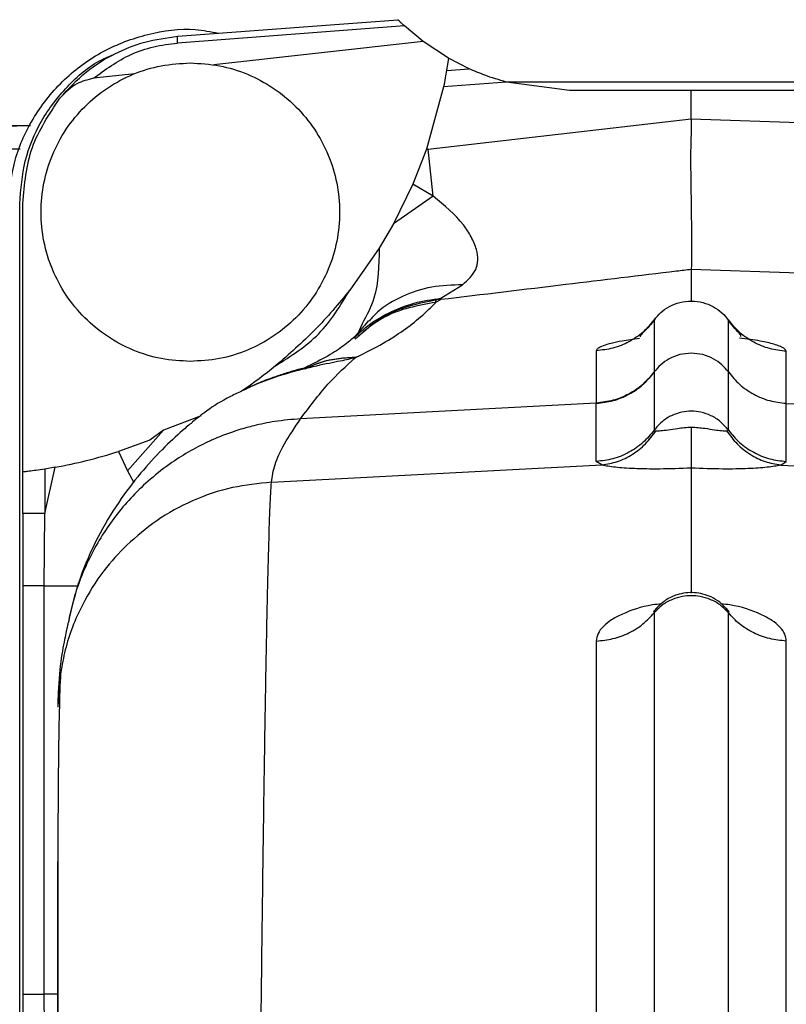
# Model space of a CAD drawing. Units: inches. Extents: x 0.3 to 16.7, y 0.3 to 10.7.
# Drawn here: x 3.2 to 3.3, y 3.6 to 3.7 of the extents above; entities that cross this region are included whole.
import ezdxf

# ---------------------------------------------------------------- set-up
doc = ezdxf.new("R2010")
doc.units = ezdxf.units.IN
doc.header["$MEASUREMENT"] = 0

msp = doc.modelspace()

# ---------------------------------------------------------------- linework, layer by layer
at = {"color": 7, "linetype": 'Continuous', "lineweight": 25}
for p, q in [((3.235859, 3.71803), (3.25619, 3.719565)), ((3.256789, 3.718993), (3.235852, 3.717412)), ((3.258517, 3.717553), (3.256789, 3.718993)), ((3.258517, 3.717553), (3.239206, 3.715396)), ((3.260858, 3.716012), (3.258517, 3.717553)), ((3.260858, 3.716012), (3.260686, 3.714882)), ((3.262762, 3.715039), (3.260858, 3.716012)), ((3.260686, 3.714882), (3.262762, 3.715039)), ((3.231893, 3.714578), (3.228069, 3.714151)), ((3.260408, 3.713369), (3.25884, 3.707602)), ((3.266206, 3.713807), (3.260408, 3.713369)), ((3.266159, 3.71382), (3.366495, 3.71382)), ((3.272035, 3.713039), (3.266206, 3.713807)), ((3.283284, 3.713039), (3.272035, 3.713039)), ((3.283284, 3.710416), (3.283284, 3.713039)), ((3.348177, 3.713039), (3.283284, 3.713039)), ((3.258973, 3.707617), (3.283284, 3.710416)), ((3.283284, 3.710416), (3.349867, 3.708034)), ((3.162066, 3.709805), (3.222281, 3.709805)), ((3.221984, 3.709805), (3.22052, 3.709711)), ((3.25884, 3.707602), (3.257585, 3.704378)), ((3.25884, 3.707602), (3.258973, 3.707617)), ((3.259459, 3.70326), (3.258973, 3.707617)), ((3.257585, 3.704378), (3.255782, 3.700701)), ((3.259459, 3.70326), (3.257585, 3.704378)), ((3.259459, 3.70326), (3.255782, 3.700701)), ((3.221276, 3.609833), (3.221276, 3.702571)), ((3.221557, 3.677801), (3.221557, 3.702607)), ((3.255782, 3.700701), (3.254467, 3.698459)), ((3.254467, 3.698459), (3.251756, 3.694604)), ((3.283284, 3.696526), (3.283284, 3.693582)), ((3.283284, 3.696526), (3.349579, 3.694221)), ((3.260165, 3.693842), (3.262156, 3.695091)), ((3.259679, 3.693678), (3.260165, 3.693842)), ((3.260151, 3.693745), (3.260165, 3.693842)), ((3.260151, 3.693745), (3.259679, 3.693678)), ((3.252903, 3.691493), (3.252519, 3.690645)), ((3.279871, 3.691863), (3.279859, 3.687037)), ((3.286709, 3.687037), (3.286713, 3.691841)), ((3.252281, 3.690346), (3.252054, 3.690146)), ((3.252148, 3.690266), (3.252519, 3.690645)), ((3.252258, 3.688353), (3.252343, 3.688392)), ((3.274513, 3.688999), (3.274514, 3.684169)), ((3.292053, 3.684146), (3.292052, 3.688949)), ((3.279859, 3.687037), (3.279859, 3.687015)), ((3.274513, 3.684146), (3.247206, 3.682715)), ((3.274513, 3.684146), (3.274514, 3.684169)), ((3.292052, 3.684129), (3.32583, 3.682394)), ((3.23802, 3.682981), (3.234547, 3.681675)), ((3.234547, 3.681675), (3.231222, 3.6779)), ((3.234547, 3.681675), (3.23327, 3.680741)), ((3.23327, 3.680741), (3.230407, 3.679704)), ((3.230407, 3.679704), (3.231222, 3.6779)), ((3.244512, 3.676861), (3.275027, 3.67846)), ((3.275027, 3.67846), (3.274515, 3.678773)), ((3.291539, 3.678444), (3.292052, 3.678764)), ((3.291539, 3.678444), (3.322057, 3.676877)), ((3.221557, 3.673973), (3.221557, 3.677801)), ((3.22359, 3.673973), (3.224544, 3.678234)), ((3.224544, 3.678234), (3.22359, 3.678073)), ((3.22359, 3.678073), (3.22359, 3.673973)), ((3.223517, 3.667292), (3.22359, 3.673973)), ((3.221557, 3.667292), (3.221557, 3.629576)), ((3.223517, 3.629576), (3.223517, 3.667292)), ((3.221557, 3.629576), (3.221557, 3.623095)), ((3.22359, 3.623095), (3.223517, 3.629576))]:
    msp.add_line(p, q, dxfattribs=at)
at = {"color": 8, "linetype": 'Continuous', "lineweight": 25}
for p, q in [((3.231222, 3.6779), (3.231806, 3.676847)), ((3.224783, 3.629576), (3.223517, 3.629576))]:
    msp.add_line(p, q, dxfattribs=at)
at = {"color": 7, "linetype": 'Continuous', "lineweight": 25}
for points, knots in [([(3.256789, 3.718993), (3.256697, 3.719079), (3.25652, 3.719244), (3.256333, 3.719426), (3.256213, 3.719543), (3.256198, 3.719558), (3.25619, 3.719565)], [0, 0, 0, 0, 0.2754991, 0.5307988, 0.7704655, 1, 1, 1, 1]), ([(3.220157, 3.702232), (3.220308, 3.703702), (3.220609, 3.706642), (3.222489, 3.710713), (3.225279, 3.714174), (3.228894, 3.716805), (3.233049, 3.718351), (3.236757, 3.718883), (3.238915, 3.718456), (3.239627, 3.718315)], [0, 0, 0, 0, 0.154032, 0.308065, 0.462097, 0.61613, 0.770162, 0.924194, 1, 1, 1, 1]), ([(3.224987, 3.71232), (3.225756, 3.713164), (3.227176, 3.714722), (3.229918, 3.716445), (3.232795, 3.717618), (3.234831, 3.717892), (3.235859, 3.71803)], [0, 0, 0, 0, 0.293534, 0.541933, 0.768516, 1, 1, 1, 1]), ([(3.228069, 3.714151), (3.22916, 3.714957), (3.230796, 3.716165), (3.233619, 3.71713), (3.235108, 3.717318), (3.235852, 3.717412)], [0, 0, 0, 0, 0.500837, 0.750661, 1, 1, 1, 1]), ([(3.221276, 3.702571), (3.221376, 3.703899), (3.221576, 3.706556), (3.223144, 3.710294), (3.225569, 3.713454), (3.227932, 3.715527), (3.229546, 3.716179), (3.229928, 3.716333)], [0, 0, 0, 0, 0.231999, 0.463997, 0.695996, 0.927994, 1, 1, 1, 1]), ([(3.260686, 3.714882), (3.260648, 3.714661), (3.260573, 3.714215), (3.260464, 3.713653), (3.260408, 3.713369)], [0, 0, 0, 0, 0.494604, 1, 1, 1, 1]), ([(3.266206, 3.713807), (3.265527, 3.714008), (3.264317, 3.714365), (3.263236, 3.714833), (3.262762, 3.715039)], [0, 0, 0, 0, 0.5612391, 1, 1, 1, 1]), ([(3.228069, 3.714151), (3.227541, 3.714019), (3.22634, 3.713717), (3.225473, 3.712822), (3.224987, 3.71232)], [0, 0, 0, 0, 0.439298, 1, 1, 1, 1]), ([(3.283284, 3.710416), (3.283277, 3.709906), (3.283262, 3.708863), (3.283214, 3.707313), (3.283219, 3.706245), (3.283226, 3.705623), (3.283231, 3.705235), (3.283239, 3.704697), (3.283249, 3.704065), (3.283266, 3.702948), (3.283285, 3.701325), (3.283307, 3.699522), (3.283319, 3.698322), (3.283316, 3.697576), (3.283305, 3.697112), (3.283289, 3.696751), (3.283285, 3.6966), (3.283284, 3.696526)], [0, 0, 0, 0, 0.077294, 0.158063, 0.238058, 0.245233, 0.258068, 0.300709, 0.333401, 0.36415, 0.492348, 0.629117, 0.750689, 0.814249, 0.878022, 0.939861, 1, 1, 1, 1]), ([(3.262156, 3.695091), (3.262646, 3.695526), (3.263366, 3.696165), (3.263607, 3.69736), (3.263492, 3.698382), (3.263, 3.699488), (3.261904, 3.701252), (3.260486, 3.702416), (3.259459, 3.70326)], [0, 0, 0, 0, 0.223171, 0.327582, 0.43991, 0.567049, 0.686106, 1, 1, 1, 1]), ([(3.260151, 3.693745), (3.264006, 3.69421), (3.271262, 3.695085), (3.278973, 3.696009), (3.28283, 3.696471), (3.283284, 3.696526)], [0, 0, 0, 0, 0.499862, 0.941071, 1, 1, 1, 1]), ([(3.244904, 3.687614), (3.24632, 3.68851), (3.249153, 3.690301), (3.250888, 3.693169), (3.251756, 3.694604)], [0, 0, 0, 0, 0.5, 1, 1, 1, 1]), ([(3.251756, 3.694604), (3.25071, 3.693344), (3.248619, 3.690825), (3.246142, 3.688684), (3.244904, 3.687614)], [0, 0, 0, 0, 0.499982, 1, 1, 1, 1]), ([(3.252343, 3.688392), (3.253213, 3.688828), (3.254918, 3.689686), (3.256752, 3.690899), (3.258366, 3.692131), (3.259255, 3.693016), (3.259708, 3.693466)], [0, 0, 0, 0, 0.24619, 0.483162, 0.736845, 1, 1, 1, 1]), ([(3.259708, 3.693466), (3.259706, 3.69349), (3.259703, 3.693526), (3.259698, 3.693579), (3.259691, 3.69362), (3.259683, 3.693654), (3.25968, 3.693672), (3.259679, 3.693678)], [0, 0, 0, 0, 0.3289301, 0.4997439, 0.7497271, 0.9066404, 1, 1, 1, 1]), ([(3.259708, 3.693466), (3.259781, 3.693512), (3.259928, 3.693604), (3.260077, 3.693698), (3.260151, 3.693745)], [0, 0, 0, 0, 0.499796, 1, 1, 1, 1]), ([(3.279871, 3.691863), (3.280063, 3.692092), (3.280462, 3.69257), (3.281272, 3.693121), (3.282235, 3.693499), (3.283298, 3.693629), (3.28436, 3.693491), (3.285321, 3.693107), (3.286128, 3.692551), (3.286523, 3.692071), (3.286713, 3.691841)], [0, 0, 0, 0, 0.112669, 0.235279, 0.365544, 0.500003, 0.634462, 0.764725, 0.887333, 1, 1, 1, 1]), ([(3.253462, 3.691777), (3.253145, 3.691384), (3.252525, 3.690615), (3.252223, 3.690313), (3.252075, 3.690165)], [0, 0, 0, 0, 0.510265, 1, 1, 1, 1]), ([(3.279871, 3.691863), (3.27954, 3.691467), (3.278869, 3.690665), (3.277546, 3.689781), (3.276075, 3.689171), (3.275029, 3.689056), (3.274513, 3.688999)], [0, 0, 0, 0, 0.246846, 0.500007, 0.753164, 1, 1, 1, 1]), ([(3.279956, 3.691959), (3.279772, 3.691717), (3.279412, 3.691243), (3.278877, 3.690715), (3.278609, 3.690438), (3.278542, 3.690322), (3.278568, 3.690299), (3.278574, 3.690293)], [0, 0, 0, 0, 0.277979, 0.545745, 0.815809, 0.959047, 1, 1, 1, 1]), ([(3.279972, 3.691963), (3.279957, 3.691955), (3.27988, 3.691915), (3.279875, 3.691886), (3.279871, 3.691863)], [0, 0, 0, 0, 0.1954355, 1, 1, 1, 1]), ([(3.287818, 3.690327), (3.287838, 3.690339), (3.287917, 3.690386), (3.287663, 3.690659), (3.287175, 3.691188), (3.286791, 3.691714), (3.286594, 3.691984)], [0, 0, 0, 0, 0.097161, 0.389718, 0.687269, 1, 1, 1, 1]), ([(3.286713, 3.691841), (3.286709, 3.691863), (3.286705, 3.691891), (3.286627, 3.691935), (3.28661, 3.691945)], [0, 0, 0, 0, 0.788717, 1, 1, 1, 1]), ([(3.292052, 3.688949), (3.291537, 3.689009), (3.290492, 3.68913), (3.289024, 3.689748), (3.287708, 3.690638), (3.287042, 3.691443), (3.286713, 3.691841)], [0, 0, 0, 0, 0.246839, 0.499998, 0.753158, 1, 1, 1, 1]), ([(3.252108, 3.690197), (3.251772, 3.689922), (3.2511, 3.689373), (3.249635, 3.688412), (3.248077, 3.687659), (3.2473, 3.687284)], [0, 0, 0, 0, 0.3345408, 0.6680612, 1, 1, 1, 1]), ([(3.283284, 3.688771), (3.282925, 3.688745), (3.28222, 3.688694), (3.281256, 3.688298), (3.280447, 3.687747), (3.28005, 3.687267), (3.279859, 3.687037)], [0, 0, 0, 0, 0.268842, 0.529367, 0.77462, 1, 1, 1, 1]), ([(3.286709, 3.687037), (3.286519, 3.687267), (3.286121, 3.687747), (3.285313, 3.688297), (3.284349, 3.688693), (3.283643, 3.688745), (3.283284, 3.688771)], [0, 0, 0, 0, 0.225125, 0.470267, 0.73087, 1, 1, 1, 1]), ([(3.244904, 3.687614), (3.243884, 3.686795), (3.24282, 3.685941), (3.241714, 3.685239), (3.241669, 3.68521)], [0, 0, 0, 0, 0.958926, 1, 1, 1, 1]), ([(3.247206, 3.682715), (3.248045, 3.683834), (3.249709, 3.686056), (3.251413, 3.687592), (3.252258, 3.688353)], [0, 0, 0, 0, 0.5039386, 1, 1, 1, 1]), ([(3.247452, 3.687357), (3.247425, 3.687354), (3.247372, 3.687349), (3.246789, 3.687202), (3.24611, 3.687001), (3.24539, 3.686774), (3.244249, 3.686377), (3.243045, 3.685912), (3.242256, 3.685515), (3.24196, 3.685366)], [0, 0, 0, 0, 0.196355, 0.388982, 0.477966, 0.561517, 0.707172, 0.890261, 1, 1, 1, 1]), ([(3.279859, 3.687015), (3.279853, 3.686046), (3.27984, 3.684104), (3.279852, 3.682481), (3.279858, 3.681669)], [0, 0, 0, 0, 0.499453, 1, 1, 1, 1]), ([(3.286709, 3.681669), (3.286709, 3.682491), (3.286709, 3.684136), (3.286709, 3.686069), (3.286709, 3.687037)], [0, 0, 0, 0, 0.499061, 1, 1, 1, 1]), ([(3.286709, 3.687037), (3.287038, 3.68664), (3.287705, 3.685835), (3.289023, 3.684945), (3.290492, 3.684327), (3.291537, 3.684206), (3.292053, 3.684146)], [0, 0, 0, 0, 0.246841, 0.5, 0.75316, 1, 1, 1, 1]), ([(3.241966, 3.685354), (3.241544, 3.685165), (3.240237, 3.684578), (3.238515, 3.683465), (3.237616, 3.682732), (3.237199, 3.682392)], [0, 0, 0, 0, 0.20377, 0.630934, 1, 1, 1, 1]), ([(3.274515, 3.678773), (3.274515, 3.679577), (3.274516, 3.681183), (3.274514, 3.683159), (3.274513, 3.684146)], [0, 0, 0, 0, 0.500375, 1, 1, 1, 1]), ([(3.292052, 3.678764), (3.292053, 3.679143), (3.292054, 3.679945), (3.292056, 3.681328), (3.292057, 3.682775), (3.292054, 3.683678), (3.292052, 3.684129)], [0, 0, 0, 0, 0.236621, 0.501461, 0.750848, 1, 1, 1, 1]), ([(3.286709, 3.681669), (3.286481, 3.68194), (3.286027, 3.682478), (3.285137, 3.683029), (3.284208, 3.683346), (3.283283, 3.683443), (3.282359, 3.683346), (3.28143, 3.683029), (3.28054, 3.682478), (3.280086, 3.681939), (3.279858, 3.681668)], [0, 0, 0, 0, 0.133022, 0.264502, 0.38844, 0.500012, 0.611539, 0.73546, 0.866949, 1, 1, 1, 1]), ([(3.237205, 3.682385), (3.23691, 3.682144), (3.236063, 3.681454), (3.234418, 3.679907), (3.232394, 3.677717), (3.230224, 3.674842), (3.228303, 3.671574), (3.226658, 3.66784), (3.22607, 3.665279), (3.225762, 3.663939)], [0, 0, 0, 0, 0.065817, 0.189094, 0.317572, 0.453194, 0.612108, 0.7971, 1, 1, 1, 1]), ([(3.244512, 3.676861), (3.244594, 3.677393), (3.244757, 3.678459), (3.245589, 3.6803), (3.246668, 3.68191), (3.247206, 3.682715)], [0, 0, 0, 0, 0.3333907, 0.6668894, 1, 1, 1, 1]), ([(3.279858, 3.681668), (3.279529, 3.68127), (3.278862, 3.680463), (3.277545, 3.679572), (3.276076, 3.678953), (3.275031, 3.678833), (3.274515, 3.678773)], [0, 0, 0, 0, 0.246722, 0.499841, 0.753042, 1, 1, 1, 1]), ([(3.275027, 3.67846), (3.275511, 3.678541), (3.276491, 3.678705), (3.277865, 3.67939), (3.279095, 3.680347), (3.279714, 3.681191), (3.28002, 3.681607)], [0, 0, 0, 0, 0.246803, 0.500002, 0.7532, 1, 1, 1, 1]), ([(3.279858, 3.681668), (3.279865, 3.681653), (3.279879, 3.681623), (3.279972, 3.681613), (3.28002, 3.681607)], [0, 0, 0, 0, 0.497031, 1, 1, 1, 1]), ([(3.280019, 3.681607), (3.280158, 3.681608), (3.280435, 3.681608), (3.281161, 3.681699), (3.282114, 3.681864), (3.282854, 3.681922), (3.283284, 3.681956)], [0, 0, 0, 0, 0.210415, 0.421822, 0.664017, 1, 1, 1, 1]), ([(3.283284, 3.681956), (3.283284, 3.681511), (3.283284, 3.680554), (3.283284, 3.679421), (3.283284, 3.678561), (3.283284, 3.678317), (3.283284, 3.678195)], [0, 0, 0, 0, 0.232361, 0.500521, 0.75036, 1, 1, 1, 1]), ([(3.283284, 3.681956), (3.28371, 3.681923), (3.284447, 3.681866), (3.285404, 3.681699), (3.286002, 3.681626), (3.286362, 3.6816), (3.286486, 3.681605), (3.286548, 3.681607)], [0, 0, 0, 0, 0.33266, 0.576112, 0.786513, 0.893715, 1, 1, 1, 1]), ([(3.286548, 3.681607), (3.286595, 3.681613), (3.286689, 3.681623), (3.286702, 3.681654), (3.286709, 3.681669)], [0, 0, 0, 0, 0.50297, 1, 1, 1, 1]), ([(3.286548, 3.681607), (3.286854, 3.681191), (3.287473, 3.680347), (3.288703, 3.67939), (3.290077, 3.678705), (3.291057, 3.678541), (3.29154, 3.67846)], [0, 0, 0, 0, 0.246801, 0.499998, 0.753197, 1, 1, 1, 1]), ([(3.286709, 3.681669), (3.287038, 3.681271), (3.287706, 3.680464), (3.289024, 3.679574), (3.290492, 3.678956), (3.291537, 3.678836), (3.292053, 3.678777)], [0, 0, 0, 0, 0.246841, 0.500001, 0.75316, 1, 1, 1, 1]), ([(3.224544, 3.678234), (3.225523, 3.678428), (3.227545, 3.678828), (3.229433, 3.679406), (3.230407, 3.679704)], [0, 0, 0, 0, 0.483618, 1, 1, 1, 1]), ([(3.275027, 3.67846), (3.275399, 3.678391), (3.276136, 3.678253), (3.27792, 3.678134), (3.2794, 3.678104), (3.281149, 3.678107), (3.282297, 3.678154), (3.283284, 3.678195)], [0, 0, 0, 0, 0.2334749, 0.4622514, 0.6661627, 0.7131372, 1, 1, 1, 1]), ([(3.283284, 3.678195), (3.284269, 3.678155), (3.286113, 3.678082), (3.28851, 3.678126), (3.290422, 3.678252), (3.291162, 3.67839), (3.29154, 3.67846)], [0, 0, 0, 0, 0.286701, 0.536329, 0.763268, 1, 1, 1, 1]), ([(3.22359, 3.678073), (3.223309, 3.678031), (3.222773, 3.67795), (3.222102, 3.677863), (3.221734, 3.677821), (3.221575, 3.677803), (3.221563, 3.677801), (3.221558, 3.677801)], [0, 0, 0, 0, 0.259993, 0.495873, 0.743196, 0.870754, 1, 1, 1, 1]), ([(3.283284, 3.678195), (3.283284, 3.677329), (3.283284, 3.675598), (3.283284, 3.671669), (3.283284, 3.668223), (3.283284, 3.666616)], [0, 0, 0, 0, 0.3484688, 0.6962839, 1, 1, 1, 1]), ([(3.244512, 3.676861), (3.243308, 3.676737), (3.240811, 3.676479), (3.237224, 3.675241), (3.233902, 3.673457), (3.232052, 3.671842), (3.231157, 3.671061)], [0, 0, 0, 0, 0.24384, 0.505452, 0.760715, 1, 1, 1, 1]), ([(3.221557, 3.673973), (3.221557, 3.672851), (3.221557, 3.670814), (3.221557, 3.668587), (3.221557, 3.667481), (3.221557, 3.667292)], [0, 0, 0, 0, 0.5035435, 0.914931, 1, 1, 1, 1]), ([(3.28666, 3.665035), (3.286423, 3.665297), (3.285976, 3.665791), (3.284939, 3.6664), (3.283575, 3.666755), (3.282096, 3.666573), (3.280808, 3.665986), (3.280225, 3.66537), (3.27991, 3.665038)], [0, 0, 0, 0, 0.137228, 0.258516, 0.461806, 0.670988, 0.822564, 1, 1, 1, 1]), ([(3.28671, 3.664799), (3.286468, 3.665056), (3.285996, 3.665559), (3.285077, 3.666053), (3.284161, 3.666321), (3.283283, 3.666398), (3.282406, 3.666321), (3.281489, 3.666053), (3.280571, 3.665558), (3.280099, 3.665055), (3.279858, 3.664799)], [0, 0, 0, 0, 0.140005, 0.274521, 0.396243, 0.499992, 0.603937, 0.725718, 0.860164, 1, 1, 1, 1]), ([(3.274515, 3.662191), (3.275033, 3.662245), (3.276081, 3.662354), (3.277551, 3.662913), (3.278866, 3.663717), (3.27953, 3.664442), (3.279858, 3.664799)], [0, 0, 0, 0, 0.247881, 0.501404, 0.754198, 1, 1, 1, 1]), ([(3.280082, 3.665244), (3.280015, 3.665164), (3.27988, 3.665002), (3.279779, 3.664898), (3.27981, 3.66489), (3.279818, 3.664888)], [0, 0, 0, 0, 0.414986, 0.837423, 1, 1, 1, 1]), ([(3.28675, 3.664888), (3.286758, 3.66489), (3.286789, 3.664897), (3.286688, 3.665001), (3.286553, 3.665163), (3.286487, 3.665244)], [0, 0, 0, 0, 0.161923, 0.5847, 1, 1, 1, 1]), ([(3.292053, 3.662191), (3.291537, 3.662245), (3.290492, 3.662353), (3.289024, 3.66291), (3.287706, 3.663713), (3.287039, 3.66444), (3.28671, 3.664799)], [0, 0, 0, 0, 0.246835, 0.499994, 0.753155, 1, 1, 1, 1]), ([(3.22574, 3.66388), (3.225723, 3.663797), (3.225688, 3.663629), (3.225391, 3.662296), (3.224914, 3.659634), (3.224833, 3.657319), (3.224791, 3.656149)], [0, 0, 0, 0, 0.243576, 0.489845, 0.742327, 1, 1, 1, 1]), ([(3.225039, 3.659287), (3.224994, 3.658182), (3.224906, 3.655983), (3.224832, 3.650886), (3.224791, 3.644712), (3.224789, 3.639541), (3.224788, 3.63697)], [0, 0, 0, 0, 0.253977, 0.505338, 0.753977, 1, 1, 1, 1]), ([(3.22506, 3.659282), (3.225031, 3.659145), (3.224813, 3.658095), (3.224801, 3.657017), (3.224791, 3.65608)], [0, 0, 0, 0, 0.129956, 1, 1, 1, 1]), ([(3.224785, 3.641852), (3.224785, 3.641607), (3.224785, 3.64109), (3.224784, 3.639), (3.224783, 3.635916), (3.224783, 3.632225), (3.224784, 3.629127), (3.224783, 3.62745), (3.224782, 3.626672)], [0, 0, 0, 0, 0.109004, 0.229398, 0.49514, 0.677948, 0.850636, 1, 1, 1, 1]), ([(3.224787, 3.63909), (3.224786, 3.639868), (3.224785, 3.640869), (3.224785, 3.641658), (3.224785, 3.641833)], [0, 0, 0, 0, 0.777812, 1, 1, 1, 1])]:
    msp.add_open_spline(points, degree=3, knots=knots, dxfattribs=at)
for points in [[(3.235852, 3.717412), (3.235849, 3.717504), (3.235843, 3.717688), (3.235842, 3.717879), (3.235846, 3.718006), (3.235855, 3.718022), (3.235859, 3.71803)], [(3.237024, 3.688011), (3.236122, 3.688062), (3.234318, 3.688164), (3.231717, 3.688984), (3.229319, 3.690257), (3.227218, 3.691984), (3.225493, 3.694085), (3.224211, 3.696483), (3.223422, 3.699084), (3.223156, 3.70179), (3.223422, 3.704496), (3.224211, 3.707097), (3.225493, 3.709495), (3.227218, 3.711596), (3.229319, 3.713323), (3.231717, 3.714596), (3.234318, 3.715416), (3.236122, 3.715518), (3.237024, 3.71557)], [(3.237024, 3.71557), (3.237926, 3.715518), (3.23973, 3.715416), (3.242331, 3.714596), (3.244729, 3.713323), (3.24683, 3.711596), (3.248555, 3.709495), (3.249837, 3.707097), (3.250626, 3.704496), (3.250892, 3.70179), (3.250626, 3.699084), (3.249837, 3.696483), (3.248555, 3.694085), (3.24683, 3.691984), (3.244729, 3.690257), (3.242331, 3.688984), (3.23973, 3.688164), (3.237926, 3.688062), (3.237024, 3.688011)], [(3.221557, 3.702607), (3.221713, 3.704373), (3.222024, 3.707905), (3.224, 3.710849), (3.224987, 3.71232)], [(3.274513, 3.684146), (3.275036, 3.684205), (3.276081, 3.684324), (3.277543, 3.684936), (3.278857, 3.685814), (3.279525, 3.686615), (3.279859, 3.687015)], [(3.279859, 3.687037), (3.279525, 3.686637), (3.278857, 3.685836), (3.277543, 3.684958), (3.276082, 3.684347), (3.275036, 3.684228), (3.274514, 3.684169)], [(3.22359, 3.673973), (3.223321, 3.673973), (3.222784, 3.673973), (3.222114, 3.673973), (3.221648, 3.673973), (3.221587, 3.673973), (3.221557, 3.673973)], [(3.223517, 3.667292), (3.223256, 3.667292), (3.222733, 3.667292), (3.22209, 3.667292), (3.221643, 3.667292), (3.221586, 3.667292), (3.221557, 3.667292)], [(3.221557, 3.629576), (3.221586, 3.629576), (3.221644, 3.629576), (3.22209, 3.629576), (3.222734, 3.629576), (3.223256, 3.629576), (3.223517, 3.629576)]]:
    msp.add_open_spline(points, degree=3, dxfattribs=at)
at = {"color": 8, "linetype": 'Continuous', "lineweight": 25}
for points, knots in [([(3.215479, 3.70728), (3.215859, 3.707334), (3.217921, 3.707628), (3.219794, 3.70764), (3.221322, 3.707651)], [0, 0, 0, 0, 0.184159, 1, 1, 1, 1]), ([(3.254467, 3.698459), (3.25444, 3.696864), (3.254399, 3.694316), (3.25331, 3.692261), (3.252903, 3.691493)], [0, 0, 0, 0, 0.625978, 1, 1, 1, 1]), ([(3.262156, 3.695091), (3.261194, 3.695062), (3.259244, 3.695004), (3.256587, 3.694089), (3.254627, 3.692984), (3.253789, 3.692022), (3.253541, 3.691738)], [0, 0, 0, 0, 0.287277, 0.581871, 0.876464, 1, 1, 1, 1]), ([(3.252153, 3.690152), (3.252485, 3.690483), (3.253418, 3.691417), (3.255302, 3.692528), (3.25766, 3.693487), (3.259337, 3.693725), (3.260165, 3.693842)], [0, 0, 0, 0, 0.156623, 0.441393, 0.724104, 1, 1, 1, 1]), ([(3.259708, 3.693466), (3.258042, 3.693168), (3.25523, 3.692664), (3.253107, 3.69081), (3.252241, 3.690055)], [0, 0, 0, 0, 0.592544, 1, 1, 1, 1]), ([(3.259679, 3.693678), (3.258049, 3.693345), (3.255304, 3.692784), (3.253238, 3.690944), (3.2524, 3.690197)], [0, 0, 0, 0, 0.5940754, 1, 1, 1, 1]), ([(3.278496, 3.690113), (3.277943, 3.690041), (3.276486, 3.689851), (3.275279, 3.689525), (3.274606, 3.689222), (3.274544, 3.689073), (3.274513, 3.688999)], [0, 0, 0, 0, 0.233046, 0.612913, 0.806342, 1, 1, 1, 1]), ([(3.292052, 3.688949), (3.292022, 3.689028), (3.291972, 3.689157), (3.291675, 3.689322), (3.29122, 3.689512), (3.290579, 3.689701), (3.289374, 3.689957), (3.288409, 3.690081), (3.287737, 3.690168)], [0, 0, 0, 0, 0.185693, 0.303258, 0.371804, 0.618298, 0.734302, 1, 1, 1, 1]), ([(3.252343, 3.688392), (3.251224, 3.688327), (3.249563, 3.688232), (3.248081, 3.687528), (3.247598, 3.687298)], [0, 0, 0, 0, 0.673649, 1, 1, 1, 1]), ([(3.252258, 3.688353), (3.251832, 3.688253), (3.250912, 3.688035), (3.248633, 3.687605), (3.245965, 3.686929), (3.243606, 3.686151), (3.242378, 3.685554), (3.241966, 3.685354)], [0, 0, 0, 0, 0.189297, 0.408105, 0.650008, 0.882634, 1, 1, 1, 1]), ([(3.252258, 3.688353), (3.251145, 3.688293), (3.249502, 3.688204), (3.248037, 3.687507), (3.247564, 3.687283)], [0, 0, 0, 0, 0.677396, 1, 1, 1, 1]), ([(3.247206, 3.682715), (3.246408, 3.682647), (3.24495, 3.682524), (3.243299, 3.682179), (3.242204, 3.681893), (3.241488, 3.681683), (3.2405, 3.681357), (3.23962, 3.681015), (3.238388, 3.680472), (3.237037, 3.679783), (3.235175, 3.678611), (3.233376, 3.67722), (3.231699, 3.675629), (3.230262, 3.673968), (3.229008, 3.672203), (3.227922, 3.670327), (3.22709, 3.668533), (3.22643, 3.666718), (3.226001, 3.665224), (3.225813, 3.664217), (3.22575, 3.663877)], [0, 0, 0, 0, 0.077975, 0.142454, 0.164008, 0.188247, 0.215193, 0.265325, 0.280138, 0.346446, 0.412837, 0.494257, 0.567607, 0.637743, 0.70792, 0.778224, 0.848812, 0.900212, 0.966368, 1, 1, 1, 1]), ([(3.243674, 3.400593), (3.243615, 3.40056), (3.243367, 3.400422), (3.242852, 3.401503), (3.242216, 3.403793), (3.24165, 3.407379), (3.241229, 3.412097), (3.241033, 3.417943), (3.241043, 3.424844), (3.241194, 3.43273), (3.241431, 3.441533), (3.241697, 3.451185), (3.241933, 3.461619), (3.242104, 3.472749), (3.242233, 3.484466), (3.242332, 3.496665), (3.242418, 3.509241), (3.242504, 3.522088), (3.242605, 3.53509), (3.24272, 3.54812), (3.242843, 3.561051), (3.242972, 3.573755), (3.243102, 3.586105), (3.24323, 3.597971), (3.243354, 3.609245), (3.243474, 3.619868), (3.243591, 3.629785), (3.243706, 3.63894), (3.24382, 3.647278), (3.243933, 3.654747), (3.244046, 3.661286), (3.24416, 3.66685), (3.244275, 3.671352), (3.244392, 3.674846), (3.244472, 3.676189), (3.244512, 3.676861)], [0, 0, 0, 0, 0.009362, 0.038825, 0.068383, 0.098026, 0.127734, 0.15749, 0.187311, 0.217212, 0.247203, 0.277288, 0.307482, 0.3378, 0.368242, 0.3988, 0.429469, 0.460255, 0.491175, 0.522223, 0.553372, 0.584591, 0.615853, 0.647147, 0.678513, 0.710012, 0.74168, 0.773527, 0.805546, 0.837716, 0.87001, 0.902403, 0.934871, 0.967402, 1, 1, 1, 1]), ([(3.231157, 3.671061), (3.230423, 3.670287), (3.228832, 3.66861), (3.226845, 3.665361), (3.225563, 3.662142), (3.225183, 3.659983), (3.22506, 3.659282)], [0, 0, 0, 0, 0.236755, 0.512929, 0.841931, 1, 1, 1, 1]), ([(3.223517, 3.667292), (3.224546, 3.667292), (3.225627, 3.667292), (3.22661, 3.667292), (3.226659, 3.667292)], [0, 0, 0, 0, 0.951009, 1, 1, 1, 1]), ([(3.28055, 3.665626), (3.280262, 3.665596), (3.278897, 3.665452), (3.277299, 3.664883), (3.275879, 3.664166), (3.275125, 3.663552), (3.274607, 3.662887), (3.274546, 3.662422), (3.274515, 3.662191)], [0, 0, 0, 0, 0.084618, 0.401898, 0.549535, 0.698487, 0.850139, 1, 1, 1, 1]), ([(3.280033, 3.665169), (3.279992, 3.665124), (3.279879, 3.664998), (3.279866, 3.664877), (3.279858, 3.664799)], [0, 0, 0, 0, 0.358828, 1, 1, 1, 1]), ([(3.279858, 3.664799), (3.279858, 3.662039), (3.279858, 3.656533), (3.279858, 3.646366), (3.279858, 3.635899), (3.279858, 3.625446), (3.279858, 3.61539), (3.279858, 3.60472), (3.279858, 3.593486), (3.279858, 3.581759), (3.279858, 3.569652), (3.279858, 3.557272), (3.279858, 3.544725), (3.279858, 3.532119), (3.279858, 3.51956), (3.279858, 3.507158), (3.279858, 3.495009), (3.279858, 3.483201), (3.279858, 3.471823), (3.279858, 3.460964), (3.279858, 3.450715), (3.279858, 3.441156), (3.279858, 3.432346), (3.279858, 3.424347), (3.279858, 3.41722), (3.279858, 3.411024), (3.279858, 3.405835), (3.279858, 3.401654), (3.279858, 3.398653), (3.279858, 3.396998), (3.279858, 3.396701), (3.279858, 3.396662)], [0, 0, 0, 0, 0.047755, 0.095284, 0.142541, 0.177801, 0.212908, 0.247893, 0.2828, 0.317673, 0.352503, 0.387272, 0.421964, 0.456556, 0.491019, 0.525347, 0.559559, 0.593661, 0.62765, 0.66152, 0.695269, 0.72891, 0.762455, 0.795911, 0.829283, 0.862579, 0.895816, 0.928994, 0.962098, 0.995119, 1, 1, 1, 1]), ([(3.292053, 3.662191), (3.292053, 3.662198), (3.292053, 3.662217), (3.292051, 3.662278), (3.292035, 3.662484), (3.291919, 3.662905), (3.2915, 3.663494), (3.290766, 3.664118), (3.289332, 3.664862), (3.287713, 3.665446), (3.286335, 3.665592), (3.28607, 3.66562)], [0, 0, 0, 0, 0.0043709, 0.0124725, 0.0398669, 0.1393685, 0.2880979, 0.4394903, 0.5920309, 0.9216462, 1, 1, 1, 1]), ([(3.286709, 3.664799), (3.286703, 3.664868), (3.286691, 3.664988), (3.286582, 3.665117), (3.286536, 3.665171)], [0, 0, 0, 0, 0.577693, 1, 1, 1, 1]), ([(3.28671, 3.396662), (3.28671, 3.396701), (3.28671, 3.396997), (3.28671, 3.398653), (3.28671, 3.401654), (3.28671, 3.405835), (3.28671, 3.411024), (3.28671, 3.41722), (3.28671, 3.424347), (3.28671, 3.432346), (3.28671, 3.441156), (3.28671, 3.450715), (3.28671, 3.460964), (3.28671, 3.471823), (3.28671, 3.483201), (3.28671, 3.495009), (3.28671, 3.507158), (3.28671, 3.51956), (3.28671, 3.532119), (3.28671, 3.544725), (3.28671, 3.557272), (3.28671, 3.569652), (3.28671, 3.581759), (3.28671, 3.593486), (3.28671, 3.60472), (3.28671, 3.61539), (3.28671, 3.625446), (3.28671, 3.635899), (3.28671, 3.646367), (3.28671, 3.656533), (3.28671, 3.662039), (3.28671, 3.664799)], [0, 0, 0, 0, 0.004881, 0.037902, 0.071007, 0.104185, 0.137421, 0.170718, 0.204089, 0.237546, 0.271091, 0.304731, 0.338481, 0.372351, 0.40634, 0.440441, 0.474653, 0.508981, 0.543444, 0.578036, 0.612728, 0.647498, 0.682327, 0.7172, 0.752107, 0.787092, 0.822199, 0.857459, 0.904716, 0.952245, 1, 1, 1, 1]), ([(3.274515, 3.662191), (3.274515, 3.659608), (3.274515, 3.654442), (3.274515, 3.644953), (3.274515, 3.634277), (3.274515, 3.62236), (3.274515, 3.609322), (3.274515, 3.59642), (3.274515, 3.584056), (3.274515, 3.572518), (3.274515, 3.560673), (3.274515, 3.548612), (3.274515, 3.536431), (3.274515, 3.524223), (3.274515, 3.512086), (3.274515, 3.500116), (3.274515, 3.488408), (3.274515, 3.477053), (3.274515, 3.466144), (3.274515, 3.455778), (3.274516, 3.446047), (3.274516, 3.437026), (3.274516, 3.428787), (3.274516, 3.421404), (3.274515, 3.414947), (3.274515, 3.409501), (3.274514, 3.40509), (3.274513, 3.401871), (3.274513, 3.40004), (3.274513, 3.399683), (3.274513, 3.399611)], [0, 0, 0, 0, 0.045759, 0.091513, 0.137233, 0.182916, 0.228548, 0.274116, 0.308289, 0.342476, 0.376671, 0.410867, 0.445055, 0.479225, 0.513388, 0.547562, 0.581745, 0.615925, 0.650099, 0.684261, 0.718418, 0.752581, 0.786744, 0.820897, 0.855031, 0.889149, 0.923262, 0.957366, 0.991451, 1, 1, 1, 1]), ([(3.292054, 3.399611), (3.292054, 3.399683), (3.292055, 3.40004), (3.292054, 3.401871), (3.292054, 3.40509), (3.292053, 3.409502), (3.292052, 3.414949), (3.292052, 3.421404), (3.292051, 3.428789), (3.292052, 3.437028), (3.292052, 3.446049), (3.292053, 3.45578), (3.292053, 3.466147), (3.292053, 3.477055), (3.292053, 3.48841), (3.292053, 3.500119), (3.292053, 3.512088), (3.292052, 3.524225), (3.292052, 3.536433), (3.292053, 3.549966), (3.292053, 3.564683), (3.292053, 3.580299), (3.292053, 3.595251), (3.292052, 3.609322), (3.292053, 3.62236), (3.292053, 3.634278), (3.292053, 3.644953), (3.292053, 3.654442), (3.292053, 3.659608), (3.292053, 3.662191)], [0, 0, 0, 0, 0.008551, 0.042638, 0.076744, 0.110859, 0.14498, 0.179117, 0.213273, 0.247437, 0.2816, 0.31576, 0.349922, 0.384096, 0.418278, 0.452461, 0.486635, 0.520798, 0.55497, 0.589159, 0.634744, 0.680323, 0.725877, 0.771446, 0.81708, 0.862764, 0.908485, 0.95424, 1, 1, 1, 1]), ([(3.224798, 3.596718), (3.224799, 3.598944), (3.2248, 3.604458), (3.224799, 3.612502), (3.224797, 3.620913), (3.224793, 3.62853), (3.224789, 3.63465), (3.224787, 3.637846), (3.224787, 3.63909)], [0, 0, 0, 0, 0.126264, 0.31273, 0.500362, 0.689165, 0.879037, 1, 1, 1, 1])]:
    msp.add_open_spline(points, degree=3, knots=knots, dxfattribs=at)

doc.saveas('drawing.dxf')
